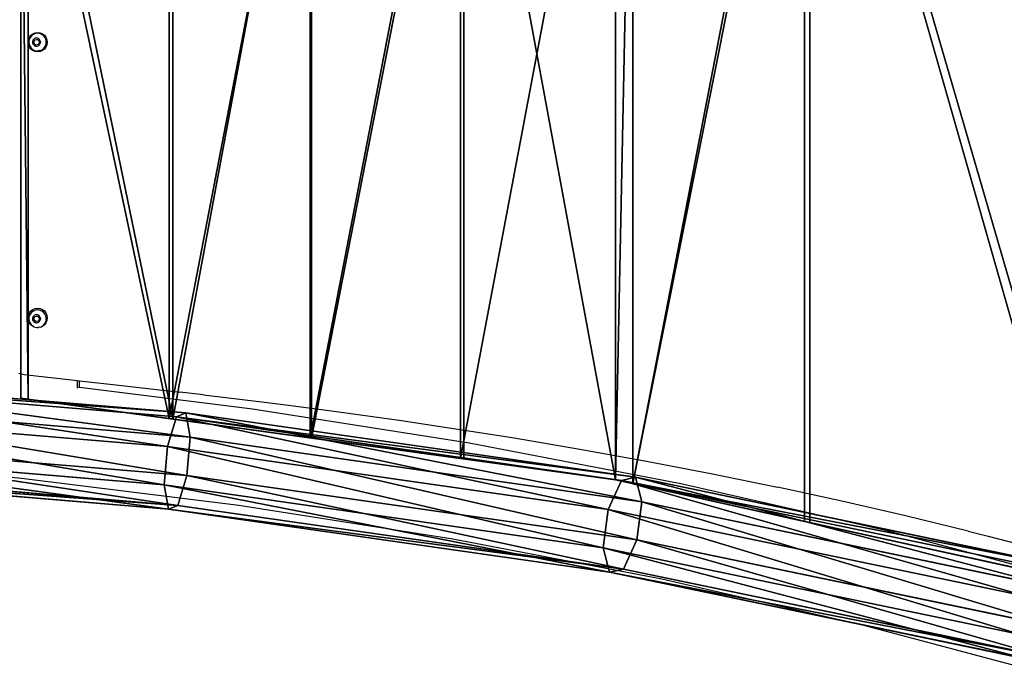
# Model space of a CAD drawing. Units: centimetres. Extents: x -273 to 272, y -193 to 194.
# Drawn here: x 33 to 76, y -27 to 2 of the extents above; entities that cross this region are included whole.
import ezdxf

# ---------------------------------------------------------------- set-up
doc = ezdxf.new("R2010")
doc.units = ezdxf.units.CM
doc.header["$LTSCALE"] = 2.54
doc.layers.get('0').update_dxf_attribs({"true_color": 0xff5454})
doc.layers.add('VP-EQ', color=7, linetype='Continuous', true_color=0x8a3492)

# ---------------------------------------------------------------- blocks, each defined once
blk = doc.blocks.new('Przeci_cie_1')
at = {"color": 0}
for p, q in [((45.544, 54.945, 0.569), (32.99, 57.708, 4.634)), ((45.544, 54.945, 0.569), (32.99, 57.708, 4.634)), ((33.503, 57.595, 5.724), (45.776, 54.894, 1.75)), ((33.503, 57.595, 5.724), (45.776, 54.894, 1.75)), ((53.265, 53.246), (45.544, 54.945, 0.569)), ((45.544, 54.945, 0.569), (45.544, 14.537, 0.569)), ((53.265, 53.246), (45.544, 54.945, 0.569)), ((45.544, 54.945, 0.569), (45.544, 14.537, 0.569)), ((45.776, 54.894, 1.75), (53.255, 53.248, 1.199)), ((45.776, 54.894, 1.75), (45.776, 14.588, 1.75)), ((45.776, 54.894, 1.75), (53.255, 53.248, 1.199)), ((45.776, 54.894, 1.75), (45.776, 14.588, 1.75)), ((53.255, 53.248, 1.199), (54.011, 53.082, 1.267)), ((53.255, 53.248, 1.199), (53.255, 16.234, 1.199)), ((53.255, 53.248, 1.199), (54.011, 53.082, 1.267)), ((53.255, 53.248, 1.199), (53.255, 16.234, 1.199)), ((54.011, 53.082, 0.067), (53.265, 53.246)), ((53.265, 53.246), (53.265, 16.237)), ((54.011, 53.082, 0.067), (53.265, 53.246)), ((53.265, 53.246), (53.265, 16.237)), ((54.011, 53.082, 0.067), (54.011, 53.082, 1.267)), ((54.011, 53.082, 1.267), (60.625, 52.175, 1.865)), ((60.762, 52.157, 0.678), (54.011, 53.082, 0.067)), ((54.011, 53.082, 0.067), (54.011, 53.082, 1.267)), ((60.762, 52.157, 0.678), (54.011, 53.082, 0.067)), ((54.011, 53.082, 1.267), (60.625, 52.175, 1.865)), ((60.625, 52.175, 1.865), (67.261, 51.266, 2.795)), ((60.625, 52.175, 1.865), (60.625, 17.307, 1.865)), ((60.625, 52.175, 1.865), (60.625, 17.307, 1.865)), ((60.625, 52.175, 1.865), (67.261, 51.266, 2.795)), ((67.311, 51.259, 1.596), (60.762, 52.157, 0.678)), ((60.762, 52.157, 0.678), (60.762, 17.326, 0.678)), ((60.762, 52.157, 0.678), (60.762, 17.326, 0.678)), ((67.311, 51.259, 1.596), (60.762, 52.157, 0.678)), ((67.261, 51.266, 2.795), (73.451, 50.418, 2.454)), ((67.261, 51.266, 2.795), (67.261, 18.216, 2.795)), ((67.261, 51.266, 2.795), (73.451, 50.418, 2.454)), ((67.261, 51.266, 2.795), (67.261, 18.216, 2.795)), ((73.3, 50.438, 1.266), (67.311, 51.259, 1.596)), ((67.311, 51.259, 1.596), (67.311, 18.223, 1.596)), ((73.3, 50.438, 1.266), (67.311, 51.259, 1.596)), ((67.311, 51.259, 1.596), (67.311, 18.223, 1.596)), ((79.602, 49.575, 0.001), (73.3, 50.438, 1.266)), ((73.3, 50.438, 1.266), (73.3, 19.044, 1.266)), ((73.3, 50.438, 1.266), (73.3, 19.044, 1.266)), ((79.602, 49.575, 0.001), (73.3, 50.438, 1.266)), ((73.451, 50.418, 2.454), (79.922, 49.531, 1.156)), ((73.451, 50.418, 2.454), (73.451, 19.065, 2.454)), ((73.451, 50.418, 2.454), (73.451, 19.065, 2.454)), ((73.451, 50.418, 2.454), (79.922, 49.531, 1.156)), ((79.922, 49.531, 1.156), (79.602, 49.575, 0.001)), ((79.602, 49.575, 0.001), (79.602, 19.908, 0.001)), ((79.602, 49.575, 0.001), (79.602, 19.908, 0.001)), ((79.922, 49.531, 1.156), (79.602, 49.575, 0.001)), ((79.922, 49.531, 1.156), (79.922, 19.952, 1.156)), ((79.922, 49.531, 1.156), (79.922, 19.952, 1.156))]:
    blk.add_line(p, q, dxfattribs=at)
mesh = blk.add_polyface(dxfattribs=at)
corners = [(45.544, 54.945, 0.569), (45.776, 54.894, 1.75), (53.255, 53.248, 1.199), (32.99, 57.708, 4.634), (33.503, 57.595, 5.724), (29.986, 58.369, 6.549), (29.986, 58.369, 7.966), (54.011, 53.082, 0.067), (53.265, 53.246), (54.011, 53.082, 1.267)]
mesh.append_faces([[corners[k] for k in face] for face in [(4, 5, 6), (0, 7, 8), (7, 2, 9)]], dxfattribs={"vtx0": -1, "color": 0})
mesh.append_faces([[corners[k] for k in face] for face in [(1, 3, 4)]], dxfattribs={"vtx0": -1, "vtx1": -1, "color": 0})
mesh.append_faces([[corners[k] for k in face] for face in [(7, 0, 2)]], dxfattribs={"vtx0": -1, "vtx1": -1, "vtx2": -1, "color": 0})
mesh.append_faces([[corners[k] for k in face] for face in [(0, 1, 2), (1, 0, 3), (4, 3, 5)]], dxfattribs={"vtx0": -1, "vtx2": -1, "color": 0})
mesh = blk.add_polyface(dxfattribs=at)
corners = [(32.99, 57.708, 4.634), (45.544, 14.537, 0.569), (32.99, 11.774, 4.634), (45.544, 54.945, 0.569)]
mesh.append_faces([[corners[k] for k in face] for face in [(0, 1, 2), (1, 0, 3)]], dxfattribs={"vtx0": -1, "color": 0})
mesh = blk.add_polyface(dxfattribs=at)
corners = [(45.776, 14.588, 1.75), (33.503, 57.595, 5.724), (33.503, 11.887, 5.724), (45.776, 54.894, 1.75)]
mesh.append_faces([[corners[k] for k in face] for face in [(0, 1, 2), (1, 0, 3)]], dxfattribs={"vtx0": -1, "color": 0})
mesh = blk.add_polyface(dxfattribs=at)
corners = [(53.265, 53.246), (45.544, 14.537, 0.569), (45.544, 54.945, 0.569), (53.265, 16.237)]
mesh.append_faces([[corners[k] for k in face] for face in [(0, 1, 2), (1, 0, 3)]], dxfattribs={"vtx0": -1, "color": 0})
mesh = blk.add_polyface(dxfattribs=at)
corners = [(45.776, 14.588, 1.75), (53.255, 53.248, 1.199), (45.776, 54.894, 1.75), (53.255, 16.234, 1.199)]
mesh.append_faces([[corners[k] for k in face] for face in [(0, 1, 2), (1, 0, 3)]], dxfattribs={"vtx0": -1, "color": 0})
mesh = blk.add_polyface(dxfattribs=at)
corners = [(53.255, 16.234, 1.199), (54.011, 53.082, 1.267), (53.255, 53.248, 1.199), (54.011, 16.401, 1.267), (60.625, 17.307, 1.865), (60.625, 52.175, 1.865)]
mesh.append_faces([[corners[k] for k in face] for face in [(0, 1, 2), (1, 4, 5)]], dxfattribs={"vtx0": -1, "color": 0})
mesh.append_faces([[corners[k] for k in face] for face in [(1, 0, 3), (1, 3, 4)]], dxfattribs={"vtx0": -1, "vtx2": -1, "color": 0})
mesh = blk.add_polyface(dxfattribs=at)
corners = [(54.011, 53.082, 0.067), (53.265, 16.237), (53.265, 53.246), (54.011, 16.401, 0.067), (60.762, 52.157, 0.678), (60.762, 17.326, 0.678)]
mesh.append_faces([[corners[k] for k in face] for face in [(0, 1, 2), (3, 4, 5)]], dxfattribs={"vtx0": -1, "color": 0})
mesh.append_faces([[corners[k] for k in face] for face in [(1, 0, 3)]], dxfattribs={"vtx0": -1, "vtx1": -1, "color": 0})
mesh.append_faces([[corners[k] for k in face] for face in [(3, 0, 4)]], dxfattribs={"vtx0": -1, "vtx2": -1, "color": 0})
mesh = blk.add_polyface(dxfattribs=at)
corners = [(54.011, 53.082, 1.267), (60.762, 52.157, 0.678), (54.011, 53.082, 0.067), (67.311, 51.259, 1.596), (60.625, 52.175, 1.865), (73.3, 50.438, 1.266), (79.922, 49.531, 1.156), (79.602, 49.575, 0.001), (73.451, 50.418, 2.454), (67.261, 51.266, 2.795)]
mesh.append_faces([[corners[k] for k in face] for face in [(0, 1, 2), (5, 6, 7), (8, 4, 9)]], dxfattribs={"vtx0": -1, "color": 0})
mesh.append_faces([[corners[k] for k in face] for face in [(1, 0, 3), (6, 5, 8)]], dxfattribs={"vtx0": -1, "vtx1": -1, "color": 0})
mesh.append_faces([[corners[k] for k in face] for face in [(8, 3, 4)]], dxfattribs={"vtx0": -1, "vtx1": -1, "vtx2": -1, "color": 0})
mesh.append_faces([[corners[k] for k in face] for face in [(3, 0, 4), (8, 5, 3)]], dxfattribs={"vtx0": -1, "vtx2": -1, "color": 0})
mesh = blk.add_polyface(dxfattribs=at)
corners = [(60.625, 17.307, 1.865), (67.261, 51.266, 2.795), (60.625, 52.175, 1.865), (67.261, 18.216, 2.795)]
mesh.append_faces([[corners[k] for k in face] for face in [(0, 1, 2), (1, 0, 3)]], dxfattribs={"vtx0": -1, "color": 0})
mesh = blk.add_polyface(dxfattribs=at)
corners = [(67.311, 51.259, 1.596), (60.762, 17.326, 0.678), (60.762, 52.157, 0.678), (67.311, 18.223, 1.596)]
mesh.append_faces([[corners[k] for k in face] for face in [(0, 1, 2), (1, 0, 3)]], dxfattribs={"vtx0": -1, "color": 0})
mesh = blk.add_polyface(dxfattribs=at)
corners = [(67.261, 18.216, 2.795), (73.451, 50.418, 2.454), (67.261, 51.266, 2.795), (73.451, 19.065, 2.454)]
mesh.append_faces([[corners[k] for k in face] for face in [(0, 1, 2), (1, 0, 3)]], dxfattribs={"vtx0": -1, "color": 0})
mesh = blk.add_polyface(dxfattribs=at)
corners = [(73.3, 50.438, 1.266), (67.311, 18.223, 1.596), (67.311, 51.259, 1.596), (73.3, 19.044, 1.266)]
mesh.append_faces([[corners[k] for k in face] for face in [(0, 1, 2), (1, 0, 3)]], dxfattribs={"vtx0": -1, "color": 0})
mesh = blk.add_polyface(dxfattribs=at)
corners = [(73.3, 50.438, 1.266), (79.602, 19.908, 0.001), (73.3, 19.044, 1.266), (79.602, 49.575, 0.001)]
mesh.append_faces([[corners[k] for k in face] for face in [(0, 1, 2), (1, 0, 3)]], dxfattribs={"vtx0": -1, "color": 0})
mesh = blk.add_polyface(dxfattribs=at)
corners = [(79.922, 19.952, 1.156), (73.451, 50.418, 2.454), (73.451, 19.065, 2.454), (79.922, 49.531, 1.156)]
mesh.append_faces([[corners[k] for k in face] for face in [(0, 1, 2), (1, 0, 3)]], dxfattribs={"vtx0": -1, "color": 0})
mesh = blk.add_polyface(dxfattribs=at)
corners = [(79.602, 49.575, 0.001), (79.922, 19.952, 1.156), (79.602, 19.908, 0.001), (79.922, 49.531, 1.156)]
mesh.append_faces([[corners[k] for k in face] for face in [(0, 1, 2), (1, 0, 3)]], dxfattribs={"vtx0": -1, "color": 0})
blk = doc.blocks.new('Grupuj_7')
at = {"color": 0}
for p, q in [((140.819, 23.507, 4.392), (160.462, 21.831, 7.843)), ((140.819, 23.507, 4.392), (160.462, 21.831, 7.843)), ((160.864, 21.998, 6.213), (141.025, 23.691, 2.728)), ((160.864, 21.998, 6.213), (141.025, 23.691, 2.728)), ((161.047, 20.939, 4.917), (141.12, 22.639, 1.416)), ((161.047, 20.939, 4.917), (141.12, 22.639, 1.416)), ((160.076, 20.535, 8.851), (140.623, 22.195, 5.433)), ((160.076, 20.535, 8.851), (140.623, 22.195, 5.433)), ((160.462, 21.831, 7.843), (160.076, 20.535, 8.851)), ((160.462, 21.831, 7.843), (160.076, 20.535, 8.851)), ((160.864, 21.998, 6.213), (160.462, 21.831, 7.843)), ((160.864, 21.998, 6.213), (160.462, 21.831, 7.843)), ((160.462, 21.831, 7.843), (179.465, 19.059, 13.479)), ((160.462, 21.831, 7.843), (179.465, 19.059, 13.479)), ((180.057, 19.198, 11.905), (160.864, 21.998, 6.213)), ((161.047, 20.939, 4.917), (160.864, 21.998, 6.213)), ((180.057, 19.198, 11.905), (160.864, 21.998, 6.213)), ((161.047, 20.939, 4.917), (160.864, 21.998, 6.213)), ((160.904, 19.273, 4.713), (141.049, 20.967, 1.224)), ((160.904, 19.273, 4.713), (141.049, 20.967, 1.224)), ((160.904, 19.273, 4.713), (161.047, 20.939, 4.917)), ((160.904, 19.273, 4.713), (161.047, 20.939, 4.917)), ((180.325, 18.127, 10.634), (161.047, 20.939, 4.917)), ((180.325, 18.127, 10.634), (161.047, 20.939, 4.917)), ((159.932, 18.869, 8.647), (140.551, 20.523, 5.242)), ((159.932, 18.869, 8.647), (140.551, 20.523, 5.242)), ((160.076, 20.535, 8.851), (159.932, 18.869, 8.647)), ((160.076, 20.535, 8.851), (159.932, 18.869, 8.647)), ((178.896, 17.79, 14.432), (160.076, 20.535, 8.851)), ((178.896, 17.79, 14.432), (160.076, 20.535, 8.851)), ((160.517, 17.977, 5.72), (140.852, 19.655, 2.266)), ((160.517, 17.977, 5.72), (140.852, 19.655, 2.266)), ((160.115, 17.81, 7.35), (140.646, 19.471, 3.93)), ((160.115, 17.81, 7.35), (140.646, 19.471, 3.93)), ((160.517, 17.977, 5.72), (160.904, 19.273, 4.713)), ((160.517, 17.977, 5.72), (160.904, 19.273, 4.713)), ((180.112, 16.471, 10.409), (160.904, 19.273, 4.713)), ((180.112, 16.471, 10.409), (160.904, 19.273, 4.713)), ((180.057, 19.198, 11.905), (179.465, 19.059, 13.479)), ((180.057, 19.198, 11.905), (179.465, 19.059, 13.479)), ((198.298, 15.336, 19.713), (180.057, 19.198, 11.905)), ((180.325, 18.127, 10.634), (180.057, 19.198, 11.905)), ((198.298, 15.336, 19.713), (180.057, 19.198, 11.905)), ((180.325, 18.127, 10.634), (180.057, 19.198, 11.905)), ((178.682, 16.134, 14.207), (159.932, 18.869, 8.647)), ((178.682, 16.134, 14.207), (159.932, 18.869, 8.647)), ((159.932, 18.869, 8.647), (160.115, 17.81, 7.35)), ((159.932, 18.869, 8.647), (160.115, 17.81, 7.35)), ((179.465, 19.059, 13.479), (178.896, 17.79, 14.432)), ((179.465, 19.059, 13.479), (178.896, 17.79, 14.432)), ((179.465, 19.059, 13.479), (197.526, 15.235, 21.209)), ((179.465, 19.059, 13.479), (197.526, 15.235, 21.209)), ((160.115, 17.81, 7.35), (160.517, 17.977, 5.72)), ((160.115, 17.81, 7.35), (160.517, 17.977, 5.72)), ((179.542, 15.202, 11.362), (160.517, 17.977, 5.72)), ((179.542, 15.202, 11.362), (160.517, 17.977, 5.72)), ((180.112, 16.471, 10.409), (180.325, 18.127, 10.634)), ((180.112, 16.471, 10.409), (180.325, 18.127, 10.634)), ((198.647, 14.247, 18.476), (180.325, 18.127, 10.634)), ((198.647, 14.247, 18.476), (180.325, 18.127, 10.634)), ((178.95, 15.062, 12.936), (160.115, 17.81, 7.35)), ((178.95, 15.062, 12.936), (160.115, 17.81, 7.35)), ((178.896, 17.79, 14.432), (178.682, 16.134, 14.207)), ((178.896, 17.79, 14.432), (178.682, 16.134, 14.207)), ((196.782, 14.003, 22.088), (178.896, 17.79, 14.432)), ((196.782, 14.003, 22.088), (178.896, 17.79, 14.432)), ((179.542, 15.202, 11.362), (180.112, 16.471, 10.409)), ((179.542, 15.202, 11.362), (180.112, 16.471, 10.409)), ((198.367, 12.606, 18.223), (180.112, 16.471, 10.409)), ((198.367, 12.606, 18.223), (180.112, 16.471, 10.409)), ((178.682, 16.134, 14.207), (178.95, 15.062, 12.936)), ((196.502, 12.361, 21.834), (178.682, 16.134, 14.207)), ((196.502, 12.361, 21.834), (178.682, 16.134, 14.207)), ((178.682, 16.134, 14.207), (178.95, 15.062, 12.936)), ((178.95, 15.062, 12.936), (179.542, 15.202, 11.362)), ((178.95, 15.062, 12.936), (179.542, 15.202, 11.362)), ((196.85, 11.272, 20.597), (178.95, 15.062, 12.936)), ((196.85, 11.272, 20.597), (178.95, 15.062, 12.936)), ((197.623, 11.374, 19.101), (179.542, 15.202, 11.362)), ((197.623, 11.374, 19.101), (179.542, 15.202, 11.362))]:
    blk.add_line(p, q, dxfattribs=at)
mesh = blk.add_polyface(dxfattribs=at)
corners = [(160.076, 20.535, 8.851), (140.819, 23.507, 4.392), (140.623, 22.195, 5.433), (160.462, 21.831, 7.843)]
mesh.append_faces([[corners[k] for k in face] for face in [(0, 1, 2), (1, 0, 3)]], dxfattribs={"vtx0": -1, "color": 0})
mesh = blk.add_polyface(dxfattribs=at)
corners = [(140.819, 23.507, 4.392), (160.864, 21.998, 6.213), (141.025, 23.691, 2.728), (160.462, 21.831, 7.843)]
mesh.append_faces([[corners[k] for k in face] for face in [(0, 1, 2), (1, 0, 3)]], dxfattribs={"vtx0": -1, "color": 0})
mesh = blk.add_polyface(dxfattribs=at)
corners = [(141.025, 23.691, 2.728), (161.047, 20.939, 4.917), (141.12, 22.639, 1.416), (160.864, 21.998, 6.213)]
mesh.append_faces([[corners[k] for k in face] for face in [(0, 1, 2), (1, 0, 3)]], dxfattribs={"vtx0": -1, "color": 0})
mesh = blk.add_polyface(dxfattribs=at)
corners = [(141.12, 22.639, 1.416), (160.904, 19.273, 4.713), (141.049, 20.967, 1.224), (161.047, 20.939, 4.917)]
mesh.append_faces([[corners[k] for k in face] for face in [(0, 1, 2), (1, 0, 3)]], dxfattribs={"vtx0": -1, "color": 0})
mesh = blk.add_polyface(dxfattribs=at)
corners = [(159.932, 18.869, 8.647), (140.623, 22.195, 5.433), (140.551, 20.523, 5.242), (160.076, 20.535, 8.851)]
mesh.append_faces([[corners[k] for k in face] for face in [(0, 1, 2), (1, 0, 3)]], dxfattribs={"vtx0": -1, "color": 0})
mesh = blk.add_polyface(dxfattribs=at)
corners = [(178.896, 17.79, 14.432), (160.462, 21.831, 7.843), (160.076, 20.535, 8.851), (179.465, 19.059, 13.479)]
mesh.append_faces([[corners[k] for k in face] for face in [(0, 1, 2), (1, 0, 3)]], dxfattribs={"vtx0": -1, "color": 0})
mesh = blk.add_polyface(dxfattribs=at)
corners = [(160.462, 21.831, 7.843), (180.057, 19.198, 11.905), (160.864, 21.998, 6.213), (179.465, 19.059, 13.479)]
mesh.append_faces([[corners[k] for k in face] for face in [(0, 1, 2), (1, 0, 3)]], dxfattribs={"vtx0": -1, "color": 0})
mesh = blk.add_polyface(dxfattribs=at)
corners = [(160.864, 21.998, 6.213), (180.325, 18.127, 10.634), (161.047, 20.939, 4.917), (180.057, 19.198, 11.905)]
mesh.append_faces([[corners[k] for k in face] for face in [(0, 1, 2), (1, 0, 3)]], dxfattribs={"vtx0": -1, "color": 0})
mesh = blk.add_polyface(dxfattribs=at)
corners = [(141.049, 20.967, 1.224), (160.517, 17.977, 5.72), (140.852, 19.655, 2.266), (160.904, 19.273, 4.713)]
mesh.append_faces([[corners[k] for k in face] for face in [(0, 1, 2), (1, 0, 3)]], dxfattribs={"vtx0": -1, "color": 0})
mesh = blk.add_polyface(dxfattribs=at)
corners = [(161.047, 20.939, 4.917), (180.112, 16.471, 10.409), (160.904, 19.273, 4.713), (180.325, 18.127, 10.634)]
mesh.append_faces([[corners[k] for k in face] for face in [(0, 1, 2), (1, 0, 3)]], dxfattribs={"vtx0": -1, "color": 0})
mesh = blk.add_polyface(dxfattribs=at)
corners = [(160.115, 17.81, 7.35), (140.551, 20.523, 5.242), (140.646, 19.471, 3.93), (159.932, 18.869, 8.647)]
mesh.append_faces([[corners[k] for k in face] for face in [(0, 1, 2), (1, 0, 3)]], dxfattribs={"vtx0": -1, "color": 0})
mesh = blk.add_polyface(dxfattribs=at)
corners = [(178.682, 16.134, 14.207), (160.076, 20.535, 8.851), (159.932, 18.869, 8.647), (178.896, 17.79, 14.432)]
mesh.append_faces([[corners[k] for k in face] for face in [(0, 1, 2), (1, 0, 3)]], dxfattribs={"vtx0": -1, "color": 0})
mesh = blk.add_polyface(dxfattribs=at)
corners = [(160.517, 17.977, 5.72), (140.646, 19.471, 3.93), (140.852, 19.655, 2.266), (160.115, 17.81, 7.35)]
mesh.append_faces([[corners[k] for k in face] for face in [(0, 1, 2), (1, 0, 3)]], dxfattribs={"vtx0": -1, "color": 0})
mesh = blk.add_polyface(dxfattribs=at)
corners = [(160.904, 19.273, 4.713), (179.542, 15.202, 11.362), (160.517, 17.977, 5.72), (180.112, 16.471, 10.409)]
mesh.append_faces([[corners[k] for k in face] for face in [(0, 1, 2), (1, 0, 3)]], dxfattribs={"vtx0": -1, "color": 0})
mesh = blk.add_polyface(dxfattribs=at)
corners = [(179.465, 19.059, 13.479), (198.298, 15.336, 19.713), (180.057, 19.198, 11.905), (197.526, 15.235, 21.209)]
mesh.append_faces([[corners[k] for k in face] for face in [(0, 1, 2), (1, 0, 3)]], dxfattribs={"vtx0": -1, "color": 0})
mesh = blk.add_polyface(dxfattribs=at)
corners = [(180.057, 19.198, 11.905), (198.647, 14.247, 18.476), (180.325, 18.127, 10.634), (198.298, 15.336, 19.713)]
mesh.append_faces([[corners[k] for k in face] for face in [(0, 1, 2), (1, 0, 3)]], dxfattribs={"vtx0": -1, "color": 0})
mesh = blk.add_polyface(dxfattribs=at)
corners = [(178.95, 15.062, 12.936), (159.932, 18.869, 8.647), (160.115, 17.81, 7.35), (178.682, 16.134, 14.207)]
mesh.append_faces([[corners[k] for k in face] for face in [(0, 1, 2), (1, 0, 3)]], dxfattribs={"vtx0": -1, "color": 0})
mesh = blk.add_polyface(dxfattribs=at)
corners = [(196.782, 14.003, 22.088), (179.465, 19.059, 13.479), (178.896, 17.79, 14.432), (197.526, 15.235, 21.209)]
mesh.append_faces([[corners[k] for k in face] for face in [(0, 1, 2), (1, 0, 3)]], dxfattribs={"vtx0": -1, "color": 0})
mesh = blk.add_polyface(dxfattribs=at)
corners = [(179.542, 15.202, 11.362), (160.115, 17.81, 7.35), (160.517, 17.977, 5.72), (178.95, 15.062, 12.936)]
mesh.append_faces([[corners[k] for k in face] for face in [(0, 1, 2), (1, 0, 3)]], dxfattribs={"vtx0": -1, "color": 0})
mesh = blk.add_polyface(dxfattribs=at)
corners = [(180.325, 18.127, 10.634), (198.367, 12.606, 18.223), (180.112, 16.471, 10.409), (198.647, 14.247, 18.476)]
mesh.append_faces([[corners[k] for k in face] for face in [(0, 1, 2), (1, 0, 3)]], dxfattribs={"vtx0": -1, "color": 0})
mesh = blk.add_polyface(dxfattribs=at)
corners = [(196.502, 12.361, 21.834), (178.896, 17.79, 14.432), (178.682, 16.134, 14.207), (196.782, 14.003, 22.088)]
mesh.append_faces([[corners[k] for k in face] for face in [(0, 1, 2), (1, 0, 3)]], dxfattribs={"vtx0": -1, "color": 0})
mesh = blk.add_polyface(dxfattribs=at)
corners = [(180.112, 16.471, 10.409), (197.623, 11.374, 19.101), (179.542, 15.202, 11.362), (198.367, 12.606, 18.223)]
mesh.append_faces([[corners[k] for k in face] for face in [(0, 1, 2), (1, 0, 3)]], dxfattribs={"vtx0": -1, "color": 0})
mesh = blk.add_polyface(dxfattribs=at)
corners = [(196.85, 11.272, 20.597), (178.682, 16.134, 14.207), (178.95, 15.062, 12.936), (196.502, 12.361, 21.834)]
mesh.append_faces([[corners[k] for k in face] for face in [(0, 1, 2), (1, 0, 3)]], dxfattribs={"vtx0": -1, "color": 0})
mesh = blk.add_polyface(dxfattribs=at)
corners = [(197.623, 11.374, 19.101), (178.95, 15.062, 12.936), (179.542, 15.202, 11.362), (196.85, 11.272, 20.597)]
mesh.append_faces([[corners[k] for k in face] for face in [(0, 1, 2), (1, 0, 3)]], dxfattribs={"vtx0": -1, "color": 0})
blk = doc.blocks.new('Grupuj_5')
at = {"color": 253, "true_color": 0xa8a8a8, "xscale": 1.020100000000001}
blk.add_blockref('Grupuj_7', (0, 6.11, 26.34), dxfattribs=at)
blk = doc.blocks.new('Grupuj_11')
at = {"color": 0, "xscale": 1.01}
blk.add_blockref('Grupuj_5', (-2.451, 0), dxfattribs=at)
blk = doc.blocks.new('Grupuj_12')
at = {"color": 0, "xscale": 0.99}
blk.add_blockref('Grupuj_11', (2.451, 0), dxfattribs=at)
at = {"color": 28, "true_color": 0x0a0a0a, "rotation": 179.9999999999978}
blk.add_blockref('Przeci_cie_1', (236.83, 78.284, 31.454), dxfattribs=at)
blk = doc.blocks.new('0529')
at = {"layer": 'VP-EQ', "color": 0}
for p, q in [((685.993, -425.037), (686.007, -424.927)), ((686.007, -424.927), (686.049, -424.824)), ((686.026, -424.986), (686.024, -425.055)), ((686.04, -424.918), (686.026, -424.986)), ((686.066, -424.854), (686.04, -424.918)), ((686.049, -424.824), (686.115, -424.736)), ((686.103, -424.796), (686.066, -424.854)), ((686.075, -424.854), (686.072, -424.862)), ((686.106, -424.805), (686.075, -424.854)), ((686.149, -424.745), (686.103, -424.796)), ((686.115, -424.736), (686.201, -424.668)), ((686.203, -424.704), (686.149, -424.745)), ((686.158, -424.745), (686.15, -424.754)), ((686.212, -424.704), (686.158, -424.745)), ((686.192, -424.98), (686.186, -425.011)), ((686.204, -424.951), (686.192, -424.98)), ((686.201, -424.668), (686.302, -424.626)), ((686.203, -424.704), (686.212, -424.704)), ((686.221, -424.924), (686.204, -424.951)), ((686.212, -424.704), (686.263, -424.678)), ((686.242, -424.901), (686.221, -424.924)), ((686.238, -425.038), (686.281, -424.933)), ((686.267, -424.882), (686.242, -424.901)), ((686.247, -425.038), (686.29, -424.933)), ((686.263, -424.678), (686.264, -424.673)), ((686.329, -424.654), (686.264, -424.673)), ((686.295, -424.868), (686.267, -424.882)), ((686.281, -424.933), (686.29, -424.933)), ((686.29, -424.933), (686.36, -424.923)), ((686.324, -424.859), (686.295, -424.868)), ((686.302, -424.626), (686.41, -424.612)), ((686.355, -424.856), (686.324, -424.859)), ((686.396, -424.647), (686.329, -424.654)), ((686.386, -424.859), (686.355, -424.856)), ((686.36, -424.923), (686.368, -424.923)), ((686.368, -424.923), (686.41, -424.916)), ((686.416, -424.867), (686.386, -424.859)), ((686.396, -424.647), (686.405, -424.647)), ((686.436, -424.649), (686.405, -424.647)), ((686.41, -424.612), (686.491, -424.626)), ((686.41, -424.916), (686.488, -425.022)), ((686.444, -424.88), (686.416, -424.867)), ((686.464, -424.652), (686.436, -424.649)), ((686.469, -424.898), (686.444, -424.88)), ((686.473, -424.652), (686.464, -424.652)), ((686.491, -424.921), (686.469, -424.898)), ((686.53, -424.669), (686.473, -424.652)), ((686.491, -424.626), (686.504, -424.624)), ((686.509, -424.947), (686.491, -424.921)), ((686.504, -424.624), (686.517, -424.626)), ((686.521, -424.976), (686.509, -424.947)), ((686.517, -424.626), (686.618, -424.668)), ((686.528, -425.007), (686.521, -424.976)), ((686.528, -425.007), (686.53, -425.038)), ((686.538, -424.669), (686.53, -424.669)), ((686.591, -424.699), (686.538, -424.669)), ((686.646, -424.739), (686.591, -424.699)), ((686.6, -424.699), (686.591, -424.699)), ((686.655, -424.739), (686.6, -424.699)), ((686.618, -424.668), (686.704, -424.736)), ((686.694, -424.788), (686.646, -424.739)), ((686.703, -424.788), (686.655, -424.739)), ((686.732, -424.845), (686.694, -424.788)), ((686.741, -424.845), (686.703, -424.788)), ((686.704, -424.736), (686.77, -424.824)), ((686.732, -424.845), (686.759, -424.908)), ((686.741, -424.845), (686.768, -424.908)), ((686.775, -424.976), (686.759, -424.908)), ((686.784, -424.976), (686.768, -424.908)), ((686.77, -424.824), (686.812, -424.927)), ((686.779, -425.045), (686.775, -424.976)), ((686.788, -425.045), (686.784, -424.976)), ((686.812, -424.927), (686.826, -425.037)), ((686.007, -425.147), (685.993, -425.037)), ((686.049, -425.249), (686.007, -425.147)), ((686.024, -425.055), (686.034, -425.123)), ((686.034, -425.123), (686.056, -425.189)), ((686.115, -425.337), (686.049, -425.249)), ((686.056, -425.189), (686.089, -425.249)), ((686.062, -425.181), (686.064, -425.189)), ((686.064, -425.189), (686.093, -425.24)), ((686.089, -425.249), (686.131, -425.303)), ((686.201, -425.405), (686.115, -425.337)), ((686.131, -425.303), (686.183, -425.348)), ((686.183, -425.34), (686.192, -425.348)), ((686.183, -425.348), (686.242, -425.382)), ((686.186, -425.011), (686.185, -425.043)), ((686.185, -425.043), (686.189, -425.074)), ((686.189, -425.074), (686.199, -425.104)), ((686.192, -425.348), (686.241, -425.377)), ((686.199, -425.104), (686.214, -425.132)), ((686.302, -425.447), (686.201, -425.405)), ((686.234, -425.156), (686.214, -425.132)), ((686.231, -425.054), (686.238, -425.038)), ((686.309, -425.16), (686.231, -425.054)), ((686.231, -425.054), (686.24, -425.054)), ((686.234, -425.156), (686.258, -425.177)), ((686.238, -425.038), (686.247, -425.038)), ((686.24, -425.054), (686.247, -425.038)), ((686.317, -425.159), (686.24, -425.054)), ((686.242, -425.382), (686.306, -425.406)), ((686.258, -425.177), (686.284, -425.192)), ((686.284, -425.192), (686.314, -425.203)), ((686.306, -425.406), (686.372, -425.417)), ((686.317, -425.159), (686.309, -425.16)), ((686.314, -425.203), (686.344, -425.208)), ((686.438, -425.144), (686.317, -425.159)), ((686.344, -425.208), (686.375, -425.208)), ((686.372, -425.417), (686.381, -425.417)), ((686.375, -425.208), (686.406, -425.202)), ((686.381, -425.417), (686.419, -425.417)), ((686.406, -425.202), (686.434, -425.19)), ((686.419, -425.417), (686.44, -425.416)), ((686.434, -425.19), (686.461, -425.174)), ((686.488, -425.022), (686.438, -425.144)), ((686.449, -425.416), (686.44, -425.416)), ((686.507, -425.403), (686.449, -425.416)), ((686.461, -425.174), (686.484, -425.153)), ((686.484, -425.153), (686.503, -425.128)), ((686.503, -425.128), (686.517, -425.1)), ((686.516, -425.403), (686.507, -425.403)), ((686.516, -425.403), (686.57, -425.378)), ((686.517, -425.1), (686.526, -425.07)), ((686.618, -425.405), (686.517, -425.447)), ((686.526, -425.07), (686.53, -425.038)), ((686.57, -425.378), (686.628, -425.342)), ((686.57, -425.378), (686.579, -425.378)), ((686.579, -425.378), (686.636, -425.342)), ((686.704, -425.337), (686.618, -425.405)), ((686.628, -425.342), (686.678, -425.296)), ((686.636, -425.342), (686.687, -425.296)), ((686.678, -425.296), (686.72, -425.241)), ((686.687, -425.296), (686.728, -425.241)), ((686.77, -425.249), (686.704, -425.337)), ((686.72, -425.241), (686.751, -425.18)), ((686.728, -425.241), (686.76, -425.18)), ((686.751, -425.18), (686.771, -425.113)), ((686.76, -425.18), (686.78, -425.113)), ((686.812, -425.147), (686.77, -425.249)), ((686.771, -425.113), (686.779, -425.045)), ((686.78, -425.113), (686.788, -425.045)), ((686.826, -425.037), (686.812, -425.147)), ((686.41, -425.462), (686.302, -425.447)), ((686.491, -425.447), (686.41, -425.462)), ((686.491, -425.447), (686.504, -425.449)), ((686.517, -425.447), (686.504, -425.449)), ((685.993, -437.037), (686.007, -436.927)), ((686.007, -436.927), (686.049, -436.824)), ((686.04, -436.962), (686.026, -437.03)), ((686.066, -436.898), (686.04, -436.962)), ((686.049, -436.824), (686.115, -436.736)), ((686.103, -436.84), (686.066, -436.898)), ((686.075, -436.898), (686.072, -436.906)), ((686.106, -436.849), (686.075, -436.898)), ((686.149, -436.79), (686.103, -436.84)), ((686.115, -436.736), (686.201, -436.668)), ((686.203, -436.748), (686.149, -436.79)), ((686.158, -436.79), (686.15, -436.798)), ((686.212, -436.748), (686.158, -436.79)), ((686.204, -436.995), (686.192, -437.024)), ((686.201, -436.668), (686.302, -436.626)), ((686.203, -436.748), (686.212, -436.748)), ((686.221, -436.969), (686.204, -436.995)), ((686.212, -436.748), (686.263, -436.722)), ((686.242, -436.945), (686.221, -436.969)), ((686.238, -437.082), (686.281, -436.977)), ((686.267, -436.927), (686.242, -436.945)), ((686.247, -437.082), (686.29, -436.977)), ((686.263, -436.722), (686.264, -436.717)), ((686.329, -436.698), (686.264, -436.717)), ((686.295, -436.912), (686.267, -436.927)), ((686.281, -436.977), (686.29, -436.977)), ((686.29, -436.977), (686.36, -436.967)), ((686.324, -436.904), (686.295, -436.912)), ((686.302, -436.626), (686.41, -436.612)), ((686.355, -436.9), (686.324, -436.904)), ((686.356, -436.695), (686.329, -436.698)), ((686.386, -436.903), (686.355, -436.9)), ((686.396, -436.691), (686.356, -436.695)), ((686.36, -436.967), (686.368, -436.967)), ((686.368, -436.967), (686.41, -436.961)), ((686.416, -436.911), (686.386, -436.903)), ((686.396, -436.691), (686.405, -436.691)), ((686.464, -436.696), (686.405, -436.691)), ((686.41, -436.612), (686.491, -436.626)), ((686.41, -436.961), (686.488, -437.066)), ((686.444, -436.924), (686.416, -436.911)), ((686.469, -436.942), (686.444, -436.924)), ((686.473, -436.696), (686.464, -436.696)), ((686.491, -436.965), (686.469, -436.942)), ((686.53, -436.714), (686.473, -436.696)), ((686.491, -436.626), (686.517, -436.626)), ((686.509, -436.991), (686.491, -436.965)), ((686.521, -437.02), (686.509, -436.991)), ((686.517, -436.626), (686.618, -436.668)), ((686.538, -436.714), (686.53, -436.714)), ((686.591, -436.743), (686.538, -436.714)), ((686.646, -436.783), (686.591, -436.743)), ((686.6, -436.743), (686.591, -436.743)), ((686.655, -436.783), (686.6, -436.743)), ((686.618, -436.668), (686.704, -436.736)), ((686.694, -436.832), (686.646, -436.783)), ((686.703, -436.832), (686.655, -436.783)), ((686.732, -436.89), (686.694, -436.832)), ((686.741, -436.89), (686.703, -436.832)), ((686.704, -436.736), (686.77, -436.824)), ((686.732, -436.89), (686.759, -436.953)), ((686.741, -436.89), (686.768, -436.953)), ((686.775, -437.02), (686.759, -436.953)), ((686.784, -437.02), (686.768, -436.953)), ((686.77, -436.824), (686.812, -436.927)), ((686.812, -436.927), (686.826, -437.037)), ((686.007, -437.147), (685.993, -437.037)), ((686.049, -437.249), (686.007, -437.147)), ((686.026, -437.03), (686.024, -437.099)), ((686.024, -437.099), (686.034, -437.168)), ((686.034, -437.168), (686.056, -437.233)), ((686.115, -437.337), (686.049, -437.249)), ((686.056, -437.233), (686.089, -437.294)), ((686.062, -437.226), (686.064, -437.233)), ((686.064, -437.233), (686.093, -437.285)), ((686.089, -437.294), (686.131, -437.347)), ((686.131, -437.347), (686.115, -437.337)), ((686.131, -437.347), (686.183, -437.392)), ((686.183, -437.384), (686.192, -437.392)), ((686.201, -437.405), (686.183, -437.392)), ((686.186, -437.055), (686.185, -437.087)), ((686.185, -437.087), (686.189, -437.118)), ((686.192, -437.024), (686.186, -437.055)), ((686.189, -437.118), (686.199, -437.148)), ((686.192, -437.392), (686.241, -437.421)), ((686.199, -437.148), (686.214, -437.176)), ((686.212, -437.409), (686.201, -437.405)), ((686.241, -437.421), (686.212, -437.409)), ((686.212, -437.409), (686.242, -437.427)), ((686.234, -437.2), (686.214, -437.176)), ((686.231, -437.099), (686.238, -437.082)), ((686.309, -437.204), (686.231, -437.099)), ((686.231, -437.099), (686.24, -437.099)), ((686.234, -437.2), (686.258, -437.221)), ((686.238, -437.082), (686.247, -437.082)), ((686.24, -437.099), (686.247, -437.082)), ((686.317, -437.203), (686.24, -437.099)), ((686.242, -437.427), (686.306, -437.45)), ((686.258, -437.221), (686.284, -437.237)), ((686.284, -437.237), (686.314, -437.247)), ((686.317, -437.203), (686.309, -437.204)), ((686.314, -437.247), (686.344, -437.253)), ((686.438, -437.188), (686.317, -437.203)), ((686.344, -437.253), (686.375, -437.252)), ((686.375, -437.252), (686.406, -437.246)), ((686.406, -437.246), (686.434, -437.235)), ((686.434, -437.235), (686.461, -437.218)), ((686.488, -437.066), (686.438, -437.188)), ((686.461, -437.218), (686.484, -437.197)), ((686.484, -437.197), (686.503, -437.172)), ((686.503, -437.172), (686.517, -437.144)), ((686.516, -437.447), (686.57, -437.422)), ((686.517, -437.144), (686.526, -437.114)), ((686.528, -437.051), (686.521, -437.02)), ((686.526, -437.114), (686.53, -437.082)), ((686.528, -437.051), (686.53, -437.082)), ((686.57, -437.422), (686.628, -437.386)), ((686.57, -437.422), (686.579, -437.422)), ((686.579, -437.422), (686.584, -437.419)), ((686.584, -437.419), (686.636, -437.386)), ((686.618, -437.405), (686.584, -437.419)), ((686.636, -437.386), (686.618, -437.405)), ((686.628, -437.386), (686.678, -437.34)), ((686.704, -437.337), (686.636, -437.386)), ((686.636, -437.386), (686.687, -437.34)), ((686.678, -437.34), (686.72, -437.285)), ((686.687, -437.34), (686.728, -437.285)), ((686.77, -437.249), (686.704, -437.337)), ((686.72, -437.285), (686.751, -437.224)), ((686.728, -437.285), (686.76, -437.224)), ((686.751, -437.224), (686.771, -437.158)), ((686.76, -437.224), (686.78, -437.158)), ((686.812, -437.147), (686.77, -437.249)), ((686.771, -437.158), (686.779, -437.089)), ((686.779, -437.089), (686.775, -437.02)), ((686.78, -437.158), (686.788, -437.089)), ((686.788, -437.089), (686.784, -437.02)), ((686.826, -437.037), (686.812, -437.147)), ((686.306, -437.45), (686.372, -437.462)), ((686.372, -437.462), (686.381, -437.462)), ((686.381, -437.462), (686.406, -437.461)), ((686.41, -437.462), (686.406, -437.461)), ((686.414, -437.461), (686.41, -437.462)), ((686.414, -437.461), (686.44, -437.461)), ((686.449, -437.461), (686.44, -437.461)), ((686.507, -437.447), (686.449, -437.461)), ((686.516, -437.447), (686.507, -437.447)), ((685.582, -439.451), (685.814, -439.507)), ((685.814, -439.507), (687.88, -439.736)), ((687.88, -439.736), (688.114, -439.761)), ((688.114, -439.761), (688.132, -439.763)), ((688.132, -439.763), (688.132, -440.092)), ((688.132, -439.763), (688.231, -439.774)), ((688.231, -440.071), (688.231, -439.774)), ((688.231, -439.774), (690.074, -439.978)), ((690.074, -439.978), (692.599, -440.267)), ((688.231, -440.071), (688.182, -440.064)), ((695.763, -441.008), (688.231, -440.071)), ((693.631, -440.389), (692.599, -440.267)), ((693.631, -440.389), (696.175, -440.696)), ((696.175, -440.696), (697.22, -440.825)), ((697.22, -440.825), (699.201, -441.085)), ((705.196, -442.495), (695.763, -441.008)), ((699.201, -441.085), (702.154, -441.497)), ((702.154, -441.497), (705.092, -441.938)), ((705.092, -441.938), (707.081, -442.254)), ((714.423, -444.265), (705.196, -442.495)), ((707.081, -442.254), (710.022, -442.75)), ((710.022, -442.75), (712.929, -443.273)), ((685.702, -444.028), (676.095, -443.139)), ((712.929, -443.273), (715.801, -443.825)), ((715.801, -443.825), (718.638, -444.406)), ((695.177, -445.208), (685.702, -444.028)), ((723.407, -446.314), (714.423, -444.265)), ((721.44, -445.016), (718.638, -444.406)), ((724.205, -445.654), (721.44, -445.016)), ((704.485, -446.674), (695.177, -445.208)), ((726.932, -446.322), (724.205, -445.654)), ((732.114, -448.632), (723.407, -446.314)), ((726.932, -446.322), (727.807, -446.545)), ((713.589, -448.421), (704.485, -446.674)), ((727.807, -446.545), (729.586, -447.005)), ((722.454, -450.443), (713.589, -448.421)), ((731.045, -452.73), (722.454, -450.443))]:
    blk.add_line(p, q, dxfattribs=at)
blk = doc.blocks.new('0529 2d')
at = {"layer": 'VP-EQ', "color": 0}
blk.add_blockref('0529', (0, 0), dxfattribs=at)

msp = doc.modelspace()

# ---------------------------------------------------------------- block references
at = {"color": 0}
msp.add_blockref('Grupuj_12', (-123.594, -43.52), dxfattribs=at)
at = {"layer": 'VP-EQ', "color": 0}
msp.add_blockref('0529 2d', (-652.355, 425.768), dxfattribs=at)

doc.saveas('drawing.dxf')
